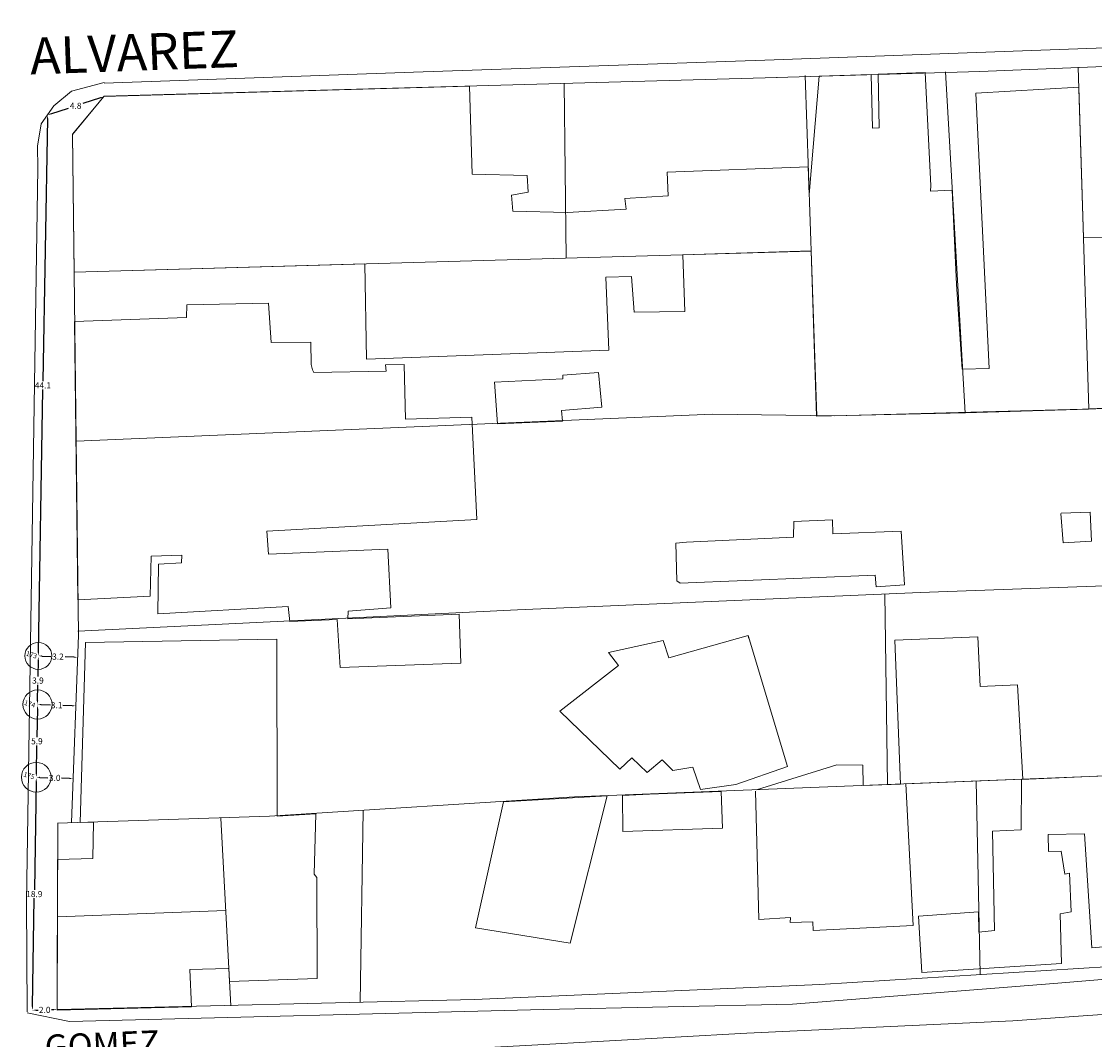
# Model space of a CAD drawing. Units: metres. Extents: x 359603 to 360141, y 6307549 to 6308629.
# Drawn here: x 359821 to 359909, y 6307655 to 6307738 of the extents above; entities that cross this region are included whole.
import ezdxf

# ---------------------------------------------------------------- set-up
doc = ezdxf.new("R2010")
doc.units = ezdxf.units.M
doc.header["$MEASUREMENT"] = 0
doc.layers.add('CALLES', color=7, linetype='Continuous')
doc.layers.add('LINEA CATASTRO', color=1, linetype='Continuous')
doc.styles.add('Style-WORKING', font='WORKING.shx')
doc.dimstyles.new('hodar', dxfattribs={"dimtxt": 0.5, "dimasz": 0.3, "dimexe": 0.18, "dimexo": 0.0625, "dimgap": 0.09, "dimtad": 0, "dimtih": 1, "dimtoh": 1, "dimdec": 1, "dimzin": 0, "dimdsep": 46, "dimtxsty": 'Standard', "dimcen": 0.09, "dimse1": 1, "dimse2": 1, "dimadec": 0, "dimazin": 0, "dimtfac": 1, "dimtdec": 1, "dimtofl": 0, "dimtmove": 0, "dimatfit": 3, "dimfxl": 1, "dimtolj": 1, "dimtzin": 0, "dimarcsym": 0})

# ---------------------------------------------------------------- blocks, each defined once
blk = doc.blocks.new('*D342')
at = {"layer": 'Defpoints', "color": 0, "lineweight": 0, "transparency": 16777216}
for p in [(359828.0961705146, 6307732.333363671, 833.6758697423356), (359823.5007853273, 6307730.845217297, 829.3187400530296), (359823.5007853268, 6307730.845217299)]:
    blk.add_point(p, dxfattribs=at)
at = {"layer": 'LINEA CATASTRO', "color": 0, "lineweight": -2, "transparency": 16777216}
for p, q in [((359827.8107627097, 6307732.240938648), (359826.3884779208, 6307731.780353111)), ((359823.7861931312, 6307730.937642323), (359825.2084779202, 6307731.398227859))]:
    blk.add_line(p, q, dxfattribs=at)
at = {"layer": 'LINEA CATASTRO', "color": 0, "lineweight": 0, "transparency": 16777216}
for points in [[(359827.7953585391, 6307732.288506615), (359827.8261668803, 6307732.19337068), (359828.0961705141, 6307732.333363673)], [(359823.7707889606, 6307730.98521029), (359823.8015973018, 6307730.890074356), (359823.5007853268, 6307730.845217299)]]:
    blk.add_solid(points, dxfattribs=at)
at = {"layer": 'LINEA CATASTRO', "color": 0, "lineweight": 0, "transparency": 16777216, "insert": (359825.7984779205, 6307731.589290486), "char_height": 0.5, "attachment_point": 5}
blk.add_mtext('\\A1;4.8', dxfattribs=at)
blk = doc.blocks.new('*D343')
at = {"layer": 'Defpoints', "color": 0, "lineweight": 0, "transparency": 16777216}
for p in [(359823.5007853314, 6307730.845217298), (359822.7547957941, 6307686.712519832, 829.3187400530296), (359822.7547957934, 6307686.712519832)]:
    blk.add_point(p, dxfattribs=at)
at = {"layer": 'LINEA CATASTRO', "color": 0, "lineweight": -2, "transparency": 16777216}
for p, q in [((359823.4957150561, 6307730.545260147), (359823.1335376942, 6307709.118868566)), ((359822.759866068, 6307687.012476983), (359823.1220434299, 6307708.438868566))]:
    blk.add_line(p, q, dxfattribs=at)
at = {"layer": 'LINEA CATASTRO', "color": 0, "lineweight": 0, "transparency": 16777216}
for points in [[(359823.4457221976, 6307730.546105193), (359823.5457079145, 6307730.544415101), (359823.5007853307, 6307730.845217298)], [(359822.7098732095, 6307687.013322028), (359822.8098589265, 6307687.011631937), (359822.7547957934, 6307686.712519832)]]:
    blk.add_solid(points, dxfattribs=at)
at = {"layer": 'LINEA CATASTRO', "color": 0, "lineweight": 0, "transparency": 16777216, "insert": (359823.127790563, 6307708.778868565), "char_height": 0.5, "attachment_point": 5}
blk.add_mtext('\\A1;44.1', dxfattribs=at)
blk = doc.blocks.new('*D344')
at = {"layer": 'Defpoints', "color": 0, "lineweight": 0, "transparency": 16777216}
for p in [(359822.7547957457, 6307686.712520151), (359825.9538432485, 6307686.595815214, 832.1382895055431), (359825.9538432485, 6307686.595815213)]:
    blk.add_point(p, dxfattribs=at)
at = {"layer": 'LINEA CATASTRO', "color": 0, "lineweight": -2, "transparency": 16777216}
for p, q in [((359823.0545963135, 6307686.701583079), (359823.7643194971, 6307686.675691561)), ((359825.6540426806, 6307686.606752283), (359824.9443194971, 6307686.632643802))]:
    blk.add_line(p, q, dxfattribs=at)
at = {"layer": 'LINEA CATASTRO', "color": 0, "lineweight": 0, "transparency": 16777216}
for points in [[(359823.0564191585, 6307686.751549841), (359823.0527734685, 6307686.651616318), (359822.7547957456, 6307686.71252015)], [(359825.6558655256, 6307686.656719045), (359825.6522198357, 6307686.556785522), (359825.9538432485, 6307686.595815213)]]:
    blk.add_solid(points, dxfattribs=at)
at = {"layer": 'LINEA CATASTRO', "color": 0, "lineweight": 0, "transparency": 16777216, "insert": (359824.3543194971, 6307686.654167681), "char_height": 0.5, "attachment_point": 5}
blk.add_mtext('\\A1;3.2', dxfattribs=at)
blk = doc.blocks.new('*D345')
at = {"layer": 'Defpoints', "color": 0, "lineweight": 0, "transparency": 16777216}
for p in [(359822.75373744, 6307686.649907704, 829.3187400530296), (359822.687778787, 6307682.747801068, 829.3187400530296), (359822.6877787873, 6307682.747801068)]:
    blk.add_point(p, dxfattribs=at)
at = {"layer": 'LINEA CATASTRO', "color": 0, "lineweight": -2, "transparency": 16777216}
for p, q in [((359822.7486671611, 6307686.349950554), (359822.7265052508, 6307685.038854385)), ((359822.6928490663, 6307683.047758219), (359822.7150109765, 6307684.358854385))]:
    blk.add_line(p, q, dxfattribs=at)
at = {"layer": 'LINEA CATASTRO', "color": 0, "lineweight": 0, "transparency": 16777216}
for points in [[(359822.6986743027, 6307686.350795601), (359822.7986600195, 6307686.349105507), (359822.7537374402, 6307686.649907704)], [(359822.6428562079, 6307683.048603266), (359822.7428419248, 6307683.046913172), (359822.6877787873, 6307682.747801068)]]:
    blk.add_solid(points, dxfattribs=at)
at = {"layer": 'LINEA CATASTRO', "color": 0, "lineweight": 0, "transparency": 16777216, "insert": (359822.7207581138, 6307684.698854386), "char_height": 0.5, "attachment_point": 5}
blk.add_mtext('\\A1;3.9', dxfattribs=at)
blk = doc.blocks.new('*D346')
at = {"layer": 'Defpoints', "color": 0, "lineweight": 0, "transparency": 16777216}
for p in [(359822.687778787, 6307682.747801068, 829.3187400530296), (359825.8093088974, 6307682.633924057, 832.1382895055431), (359825.8093088974, 6307682.633924058)]:
    blk.add_point(p, dxfattribs=at)
at = {"layer": 'LINEA CATASTRO', "color": 0, "lineweight": -2, "transparency": 16777216}
for p, q in [((359822.987579355, 6307682.736864001), (359823.7418771755, 6307682.709346347)), ((359825.5095083295, 6307682.644861128), (359824.7552105088, 6307682.672378781))]:
    blk.add_line(p, q, dxfattribs=at)
at = {"layer": 'LINEA CATASTRO', "color": 0, "lineweight": 0, "transparency": 16777216}
for points in [[(359822.9894022, 6307682.786830761), (359822.9857565101, 6307682.686897239), (359822.6877787871, 6307682.74780107)], [(359825.5113311745, 6307682.694827889), (359825.5076854845, 6307682.594894366), (359825.8093088974, 6307682.633924058)]]:
    blk.add_solid(points, dxfattribs=at)
at = {"layer": 'LINEA CATASTRO', "color": 0, "lineweight": 0, "transparency": 16777216, "insert": (359824.2485438422, 6307682.690862564), "char_height": 0.5, "attachment_point": 5}
blk.add_mtext('\\A1;3.1', dxfattribs=at)
blk = doc.blocks.new('*D347')
at = {"layer": 'Defpoints', "color": 0, "lineweight": 0, "transparency": 16777216}
for p in [(359822.6867460731, 6307682.686705811, 829.3187400530296), (359822.5874544885, 6307676.812626605, 829.3187400530296), (359822.5874544891, 6307676.812626605)]:
    blk.add_point(p, dxfattribs=at)
at = {"layer": 'LINEA CATASTRO', "color": 0, "lineweight": -2, "transparency": 16777216}
for p, q in [((359822.6816757946, 6307682.38674866), (359822.6428474185, 6307680.089666207)), ((359822.5925247681, 6307677.112583756), (359822.6313531442, 6307679.409666208))]:
    blk.add_line(p, q, dxfattribs=at)
at = {"layer": 'LINEA CATASTRO', "color": 0, "lineweight": 0, "transparency": 16777216}
for points in [[(359822.6316829362, 6307682.387593707), (359822.7316686531, 6307682.385903614), (359822.6867460737, 6307682.686705811)], [(359822.5425319097, 6307677.113428802), (359822.6425176266, 6307677.111738709), (359822.5874544891, 6307676.812626605)]]:
    blk.add_solid(points, dxfattribs=at)
at = {"layer": 'LINEA CATASTRO', "color": 0, "lineweight": 0, "transparency": 16777216, "insert": (359822.6371002811, 6307679.749666208), "char_height": 0.5, "attachment_point": 5}
blk.add_mtext('\\A1;5.9', dxfattribs=at)
blk = doc.blocks.new('*D348')
at = {"layer": 'Defpoints', "color": 0, "lineweight": 0, "transparency": 16777216}
for p in [(359822.5874545478, 6307676.812626927), (359825.5929413495, 6307676.702983308, 832.1382895055431), (359825.5929413495, 6307676.702983307)]:
    blk.add_point(p, dxfattribs=at)
at = {"layer": 'LINEA CATASTRO', "color": 0, "lineweight": -2, "transparency": 16777216}
for p, q in [((359822.8872551157, 6307676.801689858), (359823.5418646153, 6307676.777808948)), ((359825.2931407816, 6307676.713920377), (359824.638531282, 6307676.737801285))]:
    blk.add_line(p, q, dxfattribs=at)
at = {"layer": 'LINEA CATASTRO', "color": 0, "lineweight": 0, "transparency": 16777216}
for points in [[(359822.8890779607, 6307676.851656619), (359822.8854322706, 6307676.751723097), (359822.5874545478, 6307676.812626927)], [(359825.2949636267, 6307676.763887139), (359825.2913179367, 6307676.663953616), (359825.5929413495, 6307676.702983307)]]:
    blk.add_solid(points, dxfattribs=at)
at = {"layer": 'LINEA CATASTRO', "color": 0, "lineweight": 0, "transparency": 16777216, "insert": (359824.0901979486, 6307676.757805117), "char_height": 0.5, "attachment_point": 5}
blk.add_mtext('\\A1;3.0', dxfattribs=at)
blk = doc.blocks.new('*D349')
at = {"layer": 'Defpoints', "color": 0, "lineweight": 0, "transparency": 16777216}
for p in [(359822.5864602252, 6307676.753802903, 829.3187400530296), (359822.2662491924, 6307657.810156604, 829.3187400530296), (359822.2662491924, 6307657.810156604)]:
    blk.add_point(p, dxfattribs=at)
at = {"layer": 'LINEA CATASTRO', "color": 0, "lineweight": -2, "transparency": 16777216}
for p, q in [((359822.5813899452, 6307676.453845752), (359822.4321018468, 6307667.621979753)), ((359822.2713194722, 6307658.110113755), (359822.4206075707, 6307666.941979754))]:
    blk.add_line(p, q, dxfattribs=at)
at = {"layer": 'LINEA CATASTRO', "color": 0, "lineweight": 0, "transparency": 16777216}
for points in [[(359822.5313970868, 6307676.454690799), (359822.6313828037, 6307676.453000706), (359822.5864602251, 6307676.753802903)], [(359822.2213266138, 6307658.110958802), (359822.3213123307, 6307658.109268708), (359822.2662491924, 6307657.810156604)]]:
    blk.add_solid(points, dxfattribs=at)
at = {"layer": 'LINEA CATASTRO', "color": 0, "lineweight": 0, "transparency": 16777216, "insert": (359822.4263547094, 6307667.281979754), "char_height": 0.5, "attachment_point": 5}
blk.add_mtext('\\A1;18.9', dxfattribs=at)
blk = doc.blocks.new('*D350')
at = {"layer": 'Defpoints', "color": 0, "lineweight": 0, "transparency": 16777216}
for p in [(359822.2662491925, 6307657.810156601), (359824.2851471481, 6307657.858626666, 832.0357097541736), (359824.2851471481, 6307657.858626666)]:
    blk.add_point(p, dxfattribs=at)
at = {"layer": 'LINEA CATASTRO', "color": 0, "lineweight": -2, "transparency": 16777216}
for p, q in [((359822.566162771, 6307657.817356981), (359822.7273648371, 6307657.821227149)), ((359823.9852335696, 6307657.851426288), (359823.8240315037, 6307657.847556119))]:
    blk.add_line(p, q, dxfattribs=at)
at = {"layer": 'LINEA CATASTRO', "color": 0, "lineweight": 0, "transparency": 16777216}
for points in [[(359822.5649627078, 6307657.867342577), (359822.5673628341, 6307657.767371385), (359822.2662491925, 6307657.810156602)], [(359823.9840335065, 6307657.901411884), (359823.9864336328, 6307657.801440692), (359824.2851471481, 6307657.858626666)]]:
    blk.add_solid(points, dxfattribs=at)
at = {"layer": 'LINEA CATASTRO', "color": 0, "lineweight": 0, "transparency": 16777216, "insert": (359823.2756981703, 6307657.834391634), "char_height": 0.5, "attachment_point": 5}
blk.add_mtext('\\A1;2.0', dxfattribs=at)

msp = doc.modelspace()

# ---------------------------------------------------------------- linework, layer by layer
at = {"layer": 'CALLES', "color": 18, "lineweight": 5, "true_color": 0x000000, "extrusion": (-0.0397261432553512, 0.9934349167737164, 0.1072795398799543), "elevation": 6252116.998911709, "flags": 128}
msp.add_lwpolyline([(-611577.2133512138, -673783.5040415978), (-611602.4588283307, -673782.4971848546), (-611631.1142139554, -673781.0125815539), (-611675.4324261921, -673779.3726259139), (-611701.7464341116, -673779.0081099839), (-611716.9471117087, -673778.5022843186)], dxfattribs=at)
at = {"layer": 'CALLES', "color": 18, "lineweight": 5, "true_color": 0x000000, "extrusion": (-0.03540961068838161, 0.0612740062584466, 0.9974926844984564), "elevation": 374587.3456641505, "flags": 128}
msp.add_lwpolyline([(-3467606.468553833, -5268016.473247355), (-3467652.540969481, -5267992.331055677), (-3467661.057950123, -5267987.246235306), (-3467678.830320185, -5267977.570130459), (-3467697.909806727, -5267967.646892252), (-3467709.727529182, -5267961.445700038), (-3467710.285203359, -5267962.57890218), (-3467718.191584721, -5267957.661853715), (-3467733.385125554, -5267948.959487232), (-3467742.030611324, -5267962.990597726), (-3467748.531041292, -5267972.25536672), (-3467724.247181366, -5267985.196345644), (-3467685.379547964, -5268005.681246025), (-3467670.772652018, -5268013.59337705)], dxfattribs=at)
at = {"layer": 'CALLES', "color": 18, "lineweight": 5, "true_color": 0x000000, "extrusion": (-0.0003071729955294002, 0.00532391044604067, 0.9999857807100626), "elevation": 34304.87997812222, "flags": 128}
msp.add_lwpolyline([(359896.9674808659, 6307641.101349714), (359898.573288275, 6307613.269953706)], dxfattribs=at)
at = {"layer": 'CALLES', "color": 18, "lineweight": 5, "true_color": 0x000000, "extrusion": (-7.64181182240933e-05, 0.002438392770710578, 0.999997024196056), "elevation": 16187.54812189349, "flags": 128}
msp.add_lwpolyline([(359907.6041308774, 6307714.026057522), (359908.4790215347, 6307686.109631982)], dxfattribs=at)
at = {"layer": 'CALLES', "color": 18, "lineweight": 5, "true_color": 0x000000, "flags": 128}
for points, elevation in [([(359821.8472864343, 6307657.673854514), (359821.7846975018, 6307666.646065516), (359822.7234882902, 6307726.509550154), (359822.6761105396, 6307728.305765012), (359822.9952191568, 6307730.102857256), (359824.0063514984, 6307731.587577337), (359825.4475740052, 6307732.772378484), (359828.1160169776, 6307733.483587627)], 829.3187400530296), ([(359882.9983194416, 6307733.902004131), (359828.1218661402, 6307732.361099217), (359825.5332290638, 6307729.285667587), (359826.0194094371, 6307688.393077245), (359825.4617755353, 6307673.107542668)], 832.1382895055431), ([(359886.2246267922, 6307706.271218278), (359885.7818596795, 6307719.742098425), (359875.3021193382, 6307719.425027153), (359875.487106552, 6307714.801157148), (359871.3329204371, 6307714.748850748), (359871.133492014, 6307717.648494614), (359869.0397885595, 6307717.600709197), (359869.2658896898, 6307711.656112117), (359849.5149907306, 6307710.911264544), (359849.3765314522, 6307718.704336971), (359825.6673365619, 6307718.005904283), (359825.5302199655, 6307729.251387572), (359828.0961705146, 6307732.333363671), (359846.333543558, 6307732.872474645), (359857.9285094431, 6307733.198055784), (359858.1374460768, 6307726.000325334), (359862.6176840095, 6307725.889332035), (359862.7027191828, 6307724.529534175), (359861.3450246135, 6307724.294639712), (359861.4411233503, 6307723.000948248), (359865.8874067174, 6307722.883931329), (359870.6920729, 6307723.154889471), (359870.577848211, 6307724.028959545), (359874.1131192304, 6307724.250967589), (359874.0370457163, 6307726.181947666), (359885.53182169, 6307726.596230559), (359885.6189793586, 6307724.347151413), (359886.4236245081, 6307734.012648295), (359890.6829086106, 6307734.149963814), (359890.7923611352, 6307729.76874845), (359891.3256923043, 6307729.78822442), (359891.2504051685, 6307734.168259118), (359895.0630999604, 6307734.291177237), (359895.5461569248, 6307725.076791509), (359895.5105899785, 6307724.620630012), (359897.2801548357, 6307724.712417849), (359897.6283374773, 6307717.028509158), (359898.0861294538, 6307710.101326448), (359900.2875844972, 6307710.156315899), (359899.1944345121, 6307732.622509775), (359907.5930259087, 6307733.099024253), (359907.9777996567, 6307720.821445334), (359914.6187099566, 6307721.04445981)], 833.6758697423356), ([(359857.06853703, 6307690.117413597), (359857.2200361013, 6307686.119124772), (359847.3689205397, 6307685.760412946), (359847.1132509714, 6307689.685431625), (359843.276316046, 6307689.518938658), (359843.1214745488, 6307690.738701234), (359832.493571237, 6307690.141034807), (359832.5624142446, 6307694.206987981), (359834.4329433664, 6307694.310009651), (359834.4647768924, 6307694.93516661), (359831.9479807587, 6307694.83988929), (359831.8758011829, 6307691.597825724), (359825.9848846894, 6307691.296942907), (359825.7150207766, 6307713.995177859), (359834.8247352174, 6307714.312330668), (359834.8761191295, 6307715.350282913), (359841.5377150137, 6307715.474838337), (359841.7542947727, 6307712.269169987), (359844.9830807647, 6307712.29577398), (359845.0169165269, 6307710.48631461), (359845.1069791151, 6307710.049903017), (359845.2127449819, 6307709.820700199), (359851.1100407599, 6307709.942295383), (359851.0729180936, 6307710.451396511), (359852.5861472922, 6307710.478705098), (359852.6990334295, 6307706.016612794), (359858.0935487648, 6307706.19115848), (359858.504463771, 6307697.845116007), (359841.4003704773, 6307696.875577046), (359841.5289380498, 6307695.004801734), (359851.2623045308, 6307695.411369822), (359851.5069833224, 6307690.630184948), (359848.0093806885, 6307690.359262088), (359847.9911384423, 6307689.723525155), (359857.06853703, 6307690.117413597)], 831.9964766483026), ([(359860.185200221, 6307705.648839097), (359859.942741986, 6307709.036225027), (359865.5383893581, 6307709.32639252), (359865.5341831536, 6307709.626111304), (359868.4420804398, 6307709.827327659), (359868.6948579178, 6307706.990456279), (359865.4252865604, 6307706.717368554), (359865.492323791, 6307705.865358563), (359860.185200221, 6307705.648839097)], 833.0849827136117), ([(359919.3490410472, 6307707.33698835), (359908.3878389004, 6307706.82789016), (359898.344330788, 6307706.543909567), (359886.2185228906, 6307706.271294761)], 833.6758697423356), ([(359875.5996989242, 6307695.980301194), (359884.3391825976, 6307696.400934153), (359884.3752967432, 6307697.672498781), (359887.5091773096, 6307697.800419133), (359887.5559787335, 6307696.663953888), (359893.1150920072, 6307696.89208425), (359893.3884507999, 6307692.49851472), (359891.069054672, 6307692.352455314), (359891.0079758946, 6307693.286904762), (359875.1049612234, 6307692.632034036), (359874.8142023335, 6307692.843793314), (359874.7546148241, 6307695.90725252), (359875.5996989242, 6307695.980301194)], 833.660315660687), ([(359824.284967475, 6307657.79917869), (359835.2558495867, 6307658.095384695), (359835.1223339256, 6307661.124209546), (359838.2306626166, 6307661.214513062), (359838.2970003058, 6307661.218107178), (359838.3542690643, 6307660.161066215), (359845.4997058964, 6307660.395837527), (359845.4539701436, 6307668.636498631), (359845.2366185746, 6307668.906035022), (359845.3873706727, 6307673.838262599), (359842.2275753688, 6307673.637856152), (359842.2149185693, 6307688.069457903), (359826.5901518167, 6307687.807727215), (359826.1620349268, 6307673.128823766), (359827.241955954, 6307673.161642793), (359827.1936837726, 6307670.193165212), (359824.3221795548, 6307670.111420939), (359824.284967475, 6307657.79917869)], 832.2782537768799), ([(359880.6296700586, 6307688.372652413), (359883.8554580188, 6307677.679883866), (359879.6430310137, 6307676.223800248), (359876.7469693256, 6307675.811430797), (359876.1399398091, 6307677.625560591), (359874.5067564086, 6307677.368812934), (359873.6192107333, 6307678.237703562), (359872.4108284669, 6307677.189508878), (359871.1466678042, 6307678.406851508), (359870.1763777615, 6307677.481909525), (359865.2716985787, 6307682.20352378), (359870.0696617592, 6307685.940141333), (359869.2395361409, 6307686.989704335), (359873.6984684557, 6307687.969603201), (359874.1801420719, 6307686.543425216), (359874.1801420719, 6307686.543425216), (359880.6296700586, 6307688.372652413), (359880.662586524, 6307688.163270069)], 834.6597921419161), ([(359881.2287107439, 6307675.685208526), (359881.5197354804, 6307665.217707335), (359884.0955302191, 6307665.365122402), (359884.0710268292, 6307664.975067301), (359885.9022104447, 6307665.02797395), (359885.9327951985, 6307664.323698456), (359894.0871019334, 6307664.725926748), (359893.4984194647, 6307676.275239769), (359903.0323246792, 6307676.663230754), (359902.6141831371, 6307684.349520598), (359899.5536898823, 6307684.20885108), (359899.373467662, 6307688.259053361), (359892.6027729698, 6307688.008628331), (359893.0618033578, 6307676.257471539), (359890.0310321647, 6307676.134131577), (359889.9836671471, 6307677.800231352), (359887.8790524813, 6307677.812663033), (359881.3220236284, 6307675.779710461)], 834.7972895967978), ([(359860.6955581179, 6307674.809166615), (359858.4055321623, 6307664.536617582), (359866.1333960977, 6307663.284083209), (359869.1419194336, 6307675.28403053), (359860.6961589998, 6307674.809204826)], 833.8479518535751)]:
    msp.add_lwpolyline(points, dxfattribs=dict(at, elevation=elevation))
at = {"layer": 'CALLES', "color": 18, "lineweight": 5, "true_color": 0x000000, "extrusion": (-0.0001401912075767395, 0.004081103546300933, 0.9999916624353775), "elevation": 26525.67338913046, "flags": 128}
msp.add_lwpolyline([(359885.3885960614, 6307678.339494064), (359886.3433607015, 6307650.545590681)], dxfattribs=at)
at = {"layer": 'CALLES', "color": 18, "lineweight": 5, "true_color": 0x000000, "extrusion": (-0.0003094961939393013, 0.02475029149349715, 0.9996936167061851), "elevation": 156839.1541478904, "flags": 128}
msp.add_lwpolyline([(-438707.9517947134, -6300788.966294053), (-438707.9517947135, -6300774.701746313)], dxfattribs=at)
at = {"layer": 'CALLES', "color": 18, "lineweight": 5, "true_color": 0x000000, "extrusion": (-0.03424664409638656, -0.0009731588289432183, 0.9994129378440271), "elevation": -17630.23939274683, "flags": 128}
msp.add_lwpolyline([(-6294952.1343799, 538621.7206639991), (-6294952.134379898, 538561.5603730975)], dxfattribs=at)
at = {"layer": 'CALLES', "color": 18, "lineweight": 5, "true_color": 0x000000, "extrusion": (0.9587045910067054, -0.2844037749093112, 0), "elevation": -1448900.493463384, "flags": 128}
msp.add_lwpolyline([(6149586.674935312, 833.7613622377833), (6149586.674935312, 833.773215932699)], dxfattribs=at)
at = {"layer": 'CALLES', "color": 18, "lineweight": 5, "true_color": 0x000000, "extrusion": (-0.002347162129605699, -0.004211299513506144, 0.999988377825635), "elevation": -26572.74771123637, "flags": 128}
msp.add_lwpolyline([(359907.1354838246, 6307642.383063581), (359909.5079333604, 6307642.468174589), (359909.6078239109, 6307640.111544293), (359907.2919395379, 6307639.950279283), (359907.1083877551, 6307642.345831789)], dxfattribs=at)
at = {"layer": 'CALLES', "color": 18, "lineweight": 5, "true_color": 0x000000, "extrusion": (-0.05181840083765921, 0.8446504529410415, 0.5328043408992846), "elevation": 5309589.58841073, "flags": 128}
msp.add_lwpolyline([(-745394.5344741272, -3342014.036183761), (-745430.4208214239, -3342013.190531779), (-745463.2818612829, -3342012.045173773), (-745524.2173309703, -3342009.205056776)], dxfattribs=at)
at = {"layer": 'CALLES', "color": 18, "lineweight": 5, "true_color": 0x000000, "extrusion": (-0.0007413231889713445, 0.04861503956180863, 0.9988173148120398), "elevation": 307214.6732395961, "flags": 128}
msp.add_lwpolyline([(-456023.7758830733, -6293962.51570985), (-456023.7758830732, -6293978.016281045)], dxfattribs=at)
at = {"layer": 'CALLES', "color": 18, "lineweight": 5, "true_color": 0x000000, "extrusion": (-0.03319055197337472, -0.06494687966686002, 0.9973365981860092), "elevation": -420776.6535995841, "flags": 128}
msp.add_lwpolyline([(-2549965.840394505, 5765122.992629675), (-2549935.920263733, 5765139.243523275), (-2549911.419349819, 5765153.178179246), (-2549886.405053053, 5765168.028960197), (-2549893.562085931, 5765181.759061841), (-2549936.187730913, 5765157.716060677), (-2549957.613232643, 5765144.966933824), (-2549972.749905259, 5765136.575782471)], dxfattribs=at)
at = {"layer": 'CALLES', "color": 18, "lineweight": 5, "true_color": 0x000000, "extrusion": (-0.06541454135017322, 0.009774614741813582, 0.9978102999501438), "elevation": 38945.28341925421, "flags": 128}
msp.add_lwpolyline([(-6291603.527917687, -574911.655507295), (-6291599.48525673, -574911.0873655104), (-6291599.021116162, -574913.4009983373), (-6291591.020732515, -574912.011214917), (-6291590.71366881, -574913.2606453915), (-6291592.333623253, -574913.5321688117), (-6291591.279192099, -574918.3412174082), (-6291586.767505282, -574917.3922549769), (-6291589.164837822, -574906.2152992659), (-6291593.164140816, -574906.9083697372), (-6291593.456943789, -574906.0600603056), (-6291596.549264048, -574906.6635688748), (-6291596.433642141, -574907.0266982263), (-6291598.244597282, -574907.6100115537), (-6291598.050797364, -574908.6164123365), (-6291599.424108765, -574908.853719639), (-6291599.911919149, -574905.9158777916), (-6291590.7917105, -574903.9608238329), (-6291591.773049379, -574899.9144825472), (-6291592.879066503, -574900.1614420173), (-6291592.975225911, -574899.4689327759), (-6291594.500078021, -574899.7793449824), (-6291594.972008476, -574897.9095637331), (-6291605.145990385, -574899.847392464), (-6291604.291426378, -574904.6356599125), (-6291604.843767961, -574905.0178420306), (-6291603.525495709, -574911.6802532136)], dxfattribs=at)
at = {"layer": 'CALLES', "color": 18, "lineweight": 5, "true_color": 0x000000, "extrusion": (0.000332715489808826, -0.01532931259461594, 0.9998824438281629), "elevation": -95738.2721511553, "flags": 128}
msp.add_lwpolyline([(359898.92502911, 6306949.978055885), (359899.2671902145, 6306934.21540551)], dxfattribs=at)
at = {"layer": 'CALLES', "color": 18, "lineweight": 5, "true_color": 0x000000, "extrusion": (-0.004962024801482582, 0.007069279387430873, 0.9999627011038023), "elevation": 43639.08689719727, "flags": 128}
msp.add_lwpolyline([(359870.1139343989, 6307524.448894103), (359870.1273632418, 6307521.495947829), (359878.2575590177, 6307521.781178445), (359878.1441385298, 6307524.775694906), (359872.2999565474, 6307524.53781695), (359870.1140324328, 6307524.448754443)], dxfattribs=at)
at = {"layer": 'CALLES', "color": 18, "lineweight": 5, "true_color": 0x000000, "extrusion": (-0.0007585406877935565, -0.04740548337331554, 0.9988754400635583), "elevation": -298459.3637022421, "flags": 128}
msp.add_lwpolyline([(258886.2648122843, 6305564.557572973), (258886.2648122844, 6305548.922990751)], dxfattribs=at)
at = {"layer": 'CALLES', "color": 18, "lineweight": 5, "true_color": 0x000000, "extrusion": (0.003048323753095822, -0.05626450326714617, 0.9984112446253788), "elevation": -352969.9676763357, "flags": 128}
msp.add_lwpolyline([(700550.2138519828, 6269040.605446698), (700550.213851979, 6269025.251603804)], dxfattribs=at)
at = {"layer": 'CALLES', "color": 18, "lineweight": 5, "true_color": 0x000000, "extrusion": (1.264345658720342e-06, 0.0004183316794633542, 0.9999999124985), "elevation": 3471.183684702146, "flags": 128}
msp.add_lwpolyline([(359824.3300786306, 6307672.173001807), (359824.2839152067, 6307656.898996994)], dxfattribs=at)
at = {"layer": 'CALLES', "color": 18, "lineweight": 5, "true_color": 0x000000, "extrusion": (-0.02433919632401973, -0.0009226197966729491, 0.9997033321415968), "elevation": -13745.70133708873, "flags": 128}
msp.add_lwpolyline([(-6289508.518678949, 598354.0084045732), (-6289508.518678953, 598340.275168685)], dxfattribs=at)
at = {"layer": 'CALLES', "color": 18, "lineweight": 5, "true_color": 0x000000, "extrusion": (-0.02212041430790422, -0.5466655299073483, 0.8370588304784586), "elevation": -3455443.941991573, "flags": 128}
msp.add_lwpolyline([(104501.6500510751, 5288194.721806212), (104505.1278747349, 5288194.039537019), (104543.7470865542, 5288197.073731411), (104563.9752256339, 5288198.56388893), (104585.2104566053, 5288201.602728965), (104596.2855748526, 5288203.241588608), (104607.6931913897, 5288204.926435467)], dxfattribs=at)
at = {"layer": 'CALLES', "color": 18, "lineweight": 5, "true_color": 0x000000, "extrusion": (-0.06310870970784359, 0.1567819089598455, 0.9856148962865353), "elevation": 967035.1574186407, "flags": 128}
msp.add_lwpolyline([(-2689231.672850583, -5634623.556326404), (-2689207.92946854, -5634631.32485359), (-2689187.413136099, -5634638.598744757), (-2689170.795453257, -5634644.324750512), (-2689145.023741426, -5634653.232798272), (-2689135.059087077, -5634656.766353859), (-2689131.491350728, -5634656.696216447), (-2689131.491350728, -5634656.69855372)], dxfattribs=at)
at = {"layer": 'LINEA CATASTRO', "color": 5, "lineweight": 0}
for centre, radius in [((359822.754795794, 6307686.712519831, 829.3187400530296), 1.100782661917176), ((359822.6877788362, 6307682.747800786, 829.3187400530296), 1.191251826759679), ((359822.587454538, 6307676.812626324, 829.3187400530296), 1.208956210344325)]:
    msp.add_circle(centre, radius, dxfattribs=at)

# ---------------------------------------------------------------- texts
at = {"layer": 'CALLES', "color": 1, "lineweight": 5, "style": 'Style-WORKING'}
for s, height, rotation, p in [('ALVAREZ', 3, 2.083218536050582, (359822.1221894838, 6307734.136631071, 0.02969592616136651)), ('GOMEZ', 2, 2.41686289434783, (359823.3226834939, 6307653.795409117, 0.02969592616136651))]:
    msp.add_text(s, height=height, rotation=rotation, dxfattribs=at).set_placement(p)
at = {"layer": 'CALLES', "lineweight": 0, "char_height": 0.4, "attachment_point": 1, "rotation": 343.4767873493969}
for s, insert in [('{\\C256;\\c0;173}', (359821.8261921153, 6307687.124672745, 829.3187400530296)), ('{\\C256;\\c0;174}', (359821.6829255228, 6307683.11390217)), ('{\\C256;\\c0;175}', (359821.6237606279, 6307677.26758814))]:
    msp.add_mtext_dynamic_manual_height_columns(s, width=4.679002352408133, gutter_width=30, heights=[0], dxfattribs=dict(at, insert=insert))

# ---------------------------------------------------------------- dimensions: what is measured, and where the dimension line sits
at = {"layer": 'LINEA CATASTRO', "lineweight": 0}
for p1, p2, distance, picture, middle in [((359828.0961705146, 6307732.333363671, 833.6758697423356), (359823.5007853277, 6307730.845217297, 829.3187400530296), -2.041037164455855e-09, '*D342', (359825.7984779205, 6307731.589290486)), ((359823.5007853314, 6307730.845217298), (359822.754795794, 6307686.712519831, 829.3187400530296), -6.559330259411699e-10, '*D343', (359823.127790563, 6307708.778868565)), ((359822.75373744, 6307686.649907704, 829.3187400530296), (359822.6877787871, 6307682.747801069, 829.3187400530296), 1.9033826374498287e-10, '*D345', (359822.7207581138, 6307684.698854386)), ((359822.7547957456, 6307686.71252015), (359825.9538432485, 6307686.595815214, 832.1382895055431), -9.307034567092759e-10, '*D344', (359824.3543194971, 6307686.654167681)), ((359822.6877787871, 6307682.747801069, 829.3187400530296), (359825.8093088974, 6307682.633924057, 832.1382895055431), 9.307034574151995e-10, '*D346', (359824.2485438422, 6307682.690862564)), ((359822.6867460731, 6307682.686705811, 829.3187400530296), (359822.5874544885, 6307676.812626605, 829.3187400530296), 5.819934632698518e-10, '*D347', (359822.6371002811, 6307679.749666208)), ((359822.5864602251, 6307676.753802902, 829.3187400530296), (359822.2662491923, 6307657.810156602, 829.3187400530296), 8.491823450929574e-11, '*D349', (359822.4263547094, 6307667.281979754)), ((359822.5874545478, 6307676.812626927), (359825.5929413495, 6307676.702983307, 832.1382895055431), 0, '*D348', (359824.0901979486, 6307676.757805117)), ((359822.2662491925, 6307657.810156601), (359824.2851471481, 6307657.858626666, 832.0357097541736), 0, '*D350', (359823.2756981703, 6307657.834391634))]:
    dim = msp.add_aligned_dim(p1=p1, p2=p2, distance=distance, dimstyle='hodar', dxfattribs=at)
    dim.commit()
    dim.dimension.update_dxf_attribs({"geometry": picture, "text_midpoint": middle})

doc.saveas('drawing.dxf')
